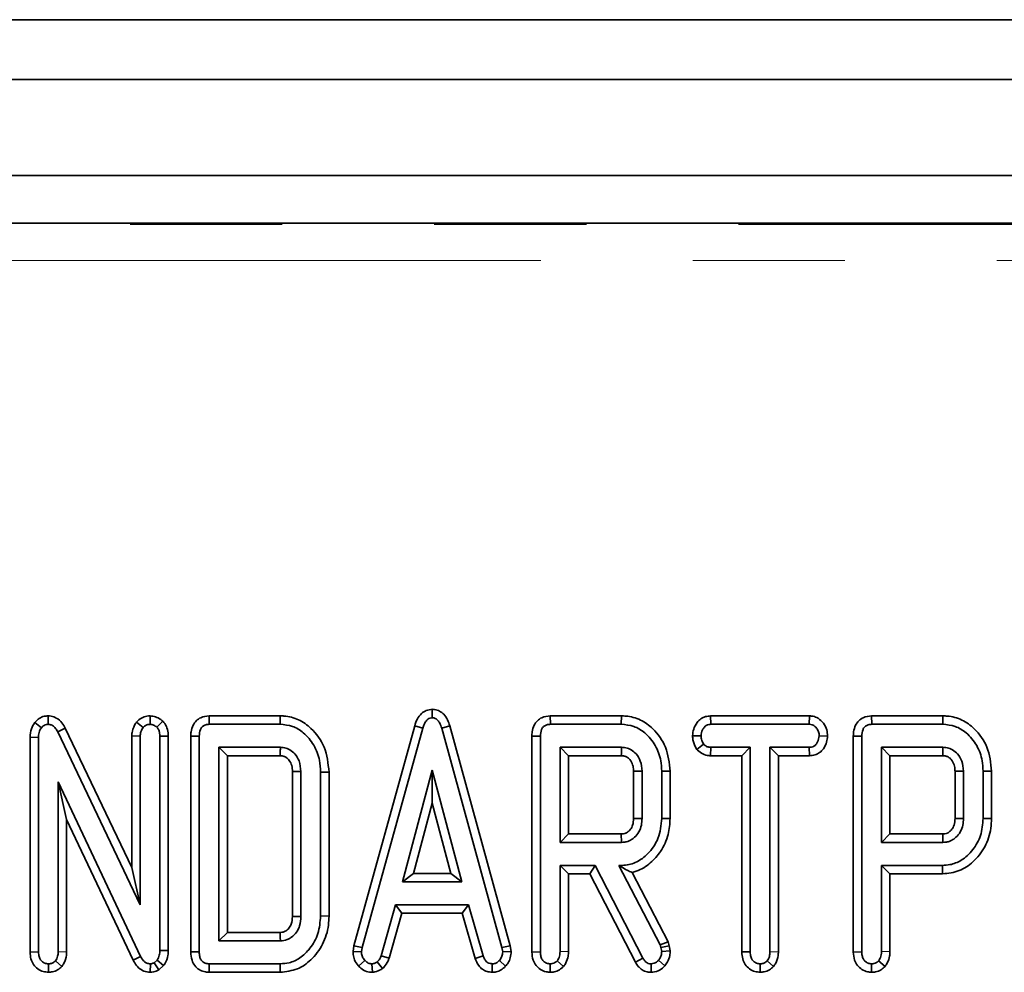
# Model space of a CAD drawing. Units: millimetres. Extents: x 8 to 1286, y -67 to 494.
# Drawn here: x 87 to 95, y 188 to 196 of the extents above; entities that cross this region are included whole.
import ezdxf

# ---------------------------------------------------------------- set-up
doc = ezdxf.new("R2010")
doc.units = ezdxf.units.MM
doc.linetypes.add('PHANTOM', pattern=[12.7, 6.35, -1.27, 1.27, -1.27, 1.27, -1.27])

msp = doc.modelspace()

# ---------------------------------------------------------------- linework, layer by layer
at = {"color": 7, "linetype": 'Continuous', "lineweight": 35}
for p, q in [((245.0109, 195.8735), (45.8109, 195.8735)), ((48.3109, 195.3735), (248.1109, 195.3735)), ((48.3109, 194.5735), (248.1109, 194.5735)), ((129.6406, 194.1735), (67.7723, 194.1735)), ((90.6245, 190.1149), (90.6245, 190.0438)), ((87.3046, 190.004), (87.36, 189.9603)), ((87.4169, 190.0597), (87.4156, 189.989)), ((88.1546, 190.0084), (88.2097, 189.9633)), ((88.2687, 190.0598), (88.2671, 189.989)), ((88.3743, 190.015), (88.3245, 189.9646)), ((88.7607, 190.0595), (88.7624, 189.989)), ((89.3549, 190.0595), (88.7607, 190.0595)), ((88.7624, 189.989), (89.354, 189.989)), ((89.3549, 190.0595), (89.354, 189.989)), ((91.61, 190.0595), (91.6117, 189.989)), ((92.2041, 190.0595), (91.61, 190.0595)), ((91.6117, 189.989), (92.2033, 189.989)), ((92.2041, 190.0595), (92.2033, 189.989)), ((92.9495, 190.0595), (92.952, 189.989)), ((93.7756, 190.0595), (92.9495, 190.0595)), ((92.952, 189.989), (93.7739, 189.989)), ((93.7756, 190.0595), (93.7739, 189.989)), ((94.2949, 190.0595), (94.2966, 189.989)), ((94.8891, 190.0595), (94.2949, 190.0595)), ((94.2966, 189.989), (94.8882, 189.989)), ((94.8891, 190.0595), (94.8882, 189.989)), ((87.559, 189.9581), (87.4961, 189.9261)), ((87.4961, 189.9261), (88.1849, 188.4822)), ((88.1144, 188.7938), (87.559, 189.9581)), ((90.4778, 189.977), (89.9708, 188.1394)), ((90.0398, 188.1243), (90.5453, 189.9565)), ((90.4778, 189.977), (90.5453, 189.9565)), ((90.7712, 189.977), (90.7037, 189.9565)), ((90.7037, 189.9565), (91.2067, 188.1243)), ((91.2757, 188.1394), (90.7712, 189.977)), ((87.2651, 189.8807), (87.3356, 189.879)), ((87.2651, 189.8807), (87.2651, 188.0876)), ((87.3356, 188.0892), (87.3356, 189.879)), ((88.1144, 189.8921), (88.1849, 189.8888)), ((88.1144, 189.8921), (88.1144, 188.7938)), ((88.1849, 188.4822), (88.1849, 189.8888)), ((88.4198, 189.8909), (88.3493, 189.8893)), ((88.3493, 189.8893), (88.3493, 188.1003)), ((88.4198, 188.0994), (88.4198, 189.8909)), ((88.6075, 189.8898), (88.6075, 188.0882)), ((88.6075, 189.8898), (88.6781, 189.8888)), ((88.6781, 188.0892), (88.6781, 189.8888)), ((91.4568, 189.8898), (91.5274, 189.8888)), ((91.4568, 189.8898), (91.4568, 188.0876)), ((91.5274, 188.0892), (91.5274, 189.8888)), ((92.7991, 189.8943), (92.8698, 189.8931)), ((92.8345, 189.7798), (92.8908, 189.8233)), ((93.9268, 189.8906), (93.8561, 189.8931)), ((94.1418, 189.8898), (94.1418, 188.0876)), ((94.1418, 189.8898), (94.2123, 189.8888)), ((94.2123, 188.0892), (94.2123, 189.8888)), ((89.3561, 189.7972), (88.8424, 189.7972)), ((88.913, 189.7267), (88.8424, 189.7972)), ((88.8424, 189.7972), (88.8424, 188.1808)), ((92.2054, 189.7972), (91.6917, 189.7972)), ((91.7623, 189.7267), (91.6917, 189.7972)), ((91.6917, 189.7972), (91.6917, 189.0027)), ((92.95, 189.7267), (92.952, 189.7972)), ((93.2808, 189.7972), (92.952, 189.7972)), ((93.2103, 189.7267), (93.2808, 189.7972)), ((93.2808, 188.0896), (93.2808, 189.7972)), ((93.7739, 189.7972), (93.4452, 189.7972)), ((93.5157, 189.7267), (93.4452, 189.7972)), ((93.4452, 189.7972), (93.4452, 188.0896)), ((93.7764, 189.7267), (93.7739, 189.7972)), ((94.8904, 189.7972), (94.3767, 189.7972)), ((94.4472, 189.7267), (94.3767, 189.7972)), ((94.3767, 189.7972), (94.3767, 189.0027)), ((88.913, 189.7267), (89.3538, 189.7267)), ((88.913, 188.2513), (88.913, 189.7267)), ((91.7623, 189.7267), (92.2037, 189.7267)), ((91.7623, 189.0732), (91.7623, 189.7267)), ((92.95, 189.7267), (93.2103, 189.7267)), ((93.2103, 189.7267), (93.2103, 188.0879)), ((93.5157, 189.7267), (93.7764, 189.7267)), ((93.5157, 188.089), (93.5157, 189.7267)), ((94.4472, 189.7267), (94.8886, 189.7267)), ((94.4472, 189.0732), (94.4472, 189.7267)), ((89.4568, 189.5938), (89.4568, 188.3841)), ((89.5274, 188.3828), (89.5274, 189.5952)), ((89.7623, 189.5902), (89.6917, 189.5892)), ((89.6917, 189.5892), (89.6917, 188.3888)), ((89.7623, 188.3878), (89.7623, 189.5902)), ((90.6245, 189.6054), (90.3758, 188.6739)), ((90.6244, 189.3314), (90.6245, 189.6054)), ((90.872, 188.6739), (90.6245, 189.6054)), ((92.3061, 189.5971), (92.3061, 189.2026)), ((92.3767, 189.2013), (92.3767, 189.5986)), ((92.6116, 189.5975), (92.5411, 189.5965)), ((92.5411, 189.5965), (92.5411, 189.2035)), ((92.6116, 189.2025), (92.6116, 189.5975)), ((94.9911, 189.5971), (94.9911, 189.2026)), ((95.0616, 189.2013), (95.0616, 189.5986)), ((95.2965, 189.5975), (95.226, 189.5965)), ((95.226, 189.5965), (95.226, 189.2035)), ((95.2965, 189.2025), (95.2965, 189.5975)), ((88.1888, 188.0511), (87.5, 189.5074)), ((87.5, 189.5074), (87.5, 188.09)), ((87.5705, 189.1933), (87.5, 189.5074)), ((90.4677, 188.7445), (90.6244, 189.3314)), ((90.6244, 189.3314), (90.7803, 188.7445)), ((87.5705, 188.0895), (87.5705, 189.1933)), ((87.5705, 189.1933), (88.1261, 188.0186)), ((92.6116, 189.2025), (92.5411, 189.2035)), ((95.2965, 189.2025), (95.226, 189.2035)), ((91.7623, 189.0732), (91.6917, 189.0027)), ((91.6917, 189.0027), (92.2054, 189.0027)), ((92.2035, 189.0732), (91.7623, 189.0732)), ((92.2054, 189.0027), (92.2035, 189.0732)), ((94.4472, 189.0732), (94.3767, 189.0027)), ((94.3767, 189.0027), (94.8904, 189.0027)), ((94.8884, 189.0732), (94.4472, 189.0732)), ((94.8904, 189.0027), (94.8884, 189.0732)), ((88.1144, 188.7938), (88.1849, 188.4822)), ((91.9841, 188.8109), (91.6917, 188.8109)), ((91.7623, 188.7404), (91.6917, 188.8109)), ((91.6917, 188.8109), (91.6917, 188.0917)), ((91.9412, 188.7404), (91.9841, 188.8109)), ((92.3844, 188.0361), (91.9841, 188.8109)), ((92.1999, 188.8109), (92.1828, 188.8109)), ((92.2, 188.8005), (92.1828, 188.8109)), ((92.1828, 188.8109), (92.5278, 188.1474)), ((92.2, 188.8005), (92.1999, 188.8109)), ((94.8861, 188.8109), (94.3767, 188.8109)), ((94.4472, 188.7404), (94.3767, 188.8109)), ((94.3767, 188.8109), (94.3767, 188.0917)), ((94.8869, 188.7404), (94.8861, 188.8109)), ((90.4677, 188.7445), (90.3758, 188.6739)), ((90.3758, 188.6739), (90.872, 188.6739)), ((90.7803, 188.7445), (90.4677, 188.7445)), ((90.7803, 188.7445), (90.872, 188.6739)), ((91.7623, 188.7404), (91.9412, 188.7404)), ((91.7623, 188.0912), (91.7623, 188.7404)), ((91.9412, 188.7404), (92.3228, 188.0016)), ((92.5941, 188.1727), (92.2931, 188.7517)), ((94.4472, 188.7404), (94.8869, 188.7404)), ((94.4472, 188.0912), (94.4472, 188.7404)), ((90.3185, 188.4822), (90.1969, 188.0566)), ((90.9281, 188.4822), (90.3185, 188.4822)), ((90.3717, 188.4116), (90.3185, 188.4822)), ((90.8748, 188.4116), (90.9281, 188.4822)), ((91.0496, 188.0566), (90.9281, 188.4822)), ((89.7623, 188.3878), (89.6917, 188.3888)), ((90.2641, 188.035), (90.3717, 188.4116)), ((90.3717, 188.4116), (90.8748, 188.4116)), ((90.8748, 188.4116), (90.9827, 188.0341)), ((88.913, 188.2513), (88.8424, 188.1808)), ((88.8424, 188.1808), (89.3561, 188.1808)), ((89.3543, 188.2513), (88.913, 188.2513)), ((88.4198, 188.0994), (88.3493, 188.1003)), ((89.9708, 188.1394), (89.963, 188.092)), ((89.9708, 188.1394), (90.0398, 188.1243)), ((90.0338, 188.0879), (90.0398, 188.1243)), ((91.2757, 188.1394), (91.2067, 188.1243)), ((91.2067, 188.1243), (91.2127, 188.0879)), ((91.2835, 188.092), (91.2757, 188.1394)), ((92.5941, 188.1727), (92.5278, 188.1474)), ((92.5278, 188.1474), (92.5338, 188.1239)), ((92.6024, 188.1401), (92.5338, 188.1239)), ((92.5338, 188.1239), (92.5411, 188.0905)), ((92.612, 188.0961), (92.5411, 188.0905)), ((92.6024, 188.1401), (92.5941, 188.1727)), ((92.612, 188.0961), (92.6024, 188.1401)), ((87.2651, 188.0876), (87.3356, 188.0892)), ((87.5302, 187.9674), (87.4764, 188.0134)), ((88.1261, 188.0186), (88.1888, 188.0511)), ((88.3262, 188.0203), (88.3005, 187.9976)), ((88.3804, 187.9741), (88.3262, 188.0203)), ((88.6075, 188.0882), (88.6781, 188.0892)), ((89.963, 188.092), (90.0338, 188.0879)), ((90.2641, 188.035), (90.1969, 188.0566)), ((90.9827, 188.0341), (91.0496, 188.0566)), ((91.2374, 187.9695), (91.1849, 188.0168)), ((91.2835, 188.092), (91.2127, 188.0879)), ((91.4568, 188.0876), (91.5274, 188.0892)), ((91.722, 187.9678), (91.6682, 188.0138)), ((92.3228, 188.0016), (92.3844, 188.0361)), ((92.5675, 187.9716), (92.5145, 188.0185)), ((93.2103, 188.0879), (93.2808, 188.0896)), ((93.475, 187.967), (93.4216, 188.0134)), ((94.1418, 188.0876), (94.2123, 188.0892)), ((94.4069, 187.9678), (94.3531, 188.0138)), ((87.4179, 187.9183), (87.4178, 187.989)), ((88.2696, 187.9183), (88.2705, 187.989)), ((88.3412, 187.9394), (88.3005, 187.9976)), ((88.3412, 187.9394), (88.3804, 187.9741)), ((88.7607, 187.9185), (88.7624, 187.989)), ((89.354, 187.989), (88.7624, 187.989)), ((89.3549, 187.9185), (89.354, 187.989)), ((90.1249, 187.9181), (90.1203, 187.989)), ((90.21, 187.95), (90.1656, 188.0057)), ((91.1244, 187.9182), (91.1263, 187.989)), ((91.6094, 187.9183), (91.6096, 187.989)), ((92.4519, 187.9184), (92.4525, 187.989)), ((93.3631, 187.9183), (93.363, 187.989)), ((94.2943, 187.9183), (94.2945, 187.989)), ((88.7607, 187.9185), (89.3549, 187.9185))]:
    msp.add_line(p, q, dxfattribs=at)
at = {"color": 7, "linetype": 'PHANTOM', "lineweight": 18}
for p, q in [((67.7819, 194.1625), (129.631, 194.1625)), ((129.631, 193.8636), (67.7819, 193.8636)), ((87.5705, 188.0895), (87.5, 188.09)), ((90.0095, 187.9706), (90.0616, 188.0181)), ((91.7623, 188.0912), (91.6917, 188.0917)), ((93.5157, 188.089), (93.4452, 188.0896)), ((94.4472, 188.0912), (94.3767, 188.0917))]:
    msp.add_line(p, q, dxfattribs=at)
at = {"color": 7, "linetype": 'Continuous', "lineweight": 35, "flags": 128}
for points in [[(89.4568, 189.5938), (89.4652, 189.594), (89.4963, 189.5946), (89.5274, 189.5952)], [(92.3061, 189.5971), (92.3138, 189.5973), (92.3452, 189.5979), (92.3767, 189.5986)], [(94.9911, 189.5971), (94.9987, 189.5973), (95.0302, 189.5979), (95.0616, 189.5986)], [(92.3061, 189.2026), (92.3124, 189.2025), (92.3389, 189.202), (92.3767, 189.2013)], [(94.9911, 189.2026), (94.9973, 189.2025), (95.0238, 189.202), (95.0616, 189.2013)], [(89.4568, 188.3841), (89.4604, 188.384), (89.5029, 188.3833), (89.5274, 188.3828)], [(89.3543, 188.2513), (89.3544, 188.248), (89.3555, 188.2065), (89.3561, 188.1808)]]:
    msp.add_lwpolyline(points, dxfattribs=at)
at = {"color": 7, "linetype": 'Continuous', "lineweight": 35}
for centre in [(41.1027, 191.0462), (43.7876, 191.0462)]:
    msp.add_arc(centre, 51.118, 358.52089, 358.59997, dxfattribs=at)
for points, knots in [([(90.6245, 190.1149), (90.6075, 190.1127), (90.5748, 190.1085), (90.5306, 190.079), (90.4974, 190.0338), (90.4845, 189.9964), (90.4778, 189.977)], [0, 0, 0, 0, 0.235361, 0.452259, 0.716902, 1, 1, 1, 1]), ([(90.7712, 189.977), (90.7657, 189.9933), (90.754, 190.0281), (90.7253, 190.0714), (90.6866, 190.102), (90.6518, 190.1118), (90.631, 190.1142), (90.6245, 190.1149)], [0, 0, 0, 0, 0.23877, 0.508167, 0.708858, 0.910319, 1, 1, 1, 1]), ([(87.3046, 190.004), (87.2935, 189.9873), (87.269, 189.95), (87.2664, 189.9053), (87.2651, 189.8807)], [0, 0, 0, 0, 0.449663, 1, 1, 1, 1]), ([(87.4169, 190.0597), (87.4056, 190.059), (87.3792, 190.0575), (87.3403, 190.0403), (87.3166, 190.0184), (87.3057, 190.0054), (87.3046, 190.004)], [0, 0, 0, 0, 0.260785, 0.609385, 0.957249, 1, 1, 1, 1]), ([(87.36, 189.9603), (87.3667, 189.9675), (87.3783, 189.9801), (87.3991, 189.9883), (87.411, 189.9888), (87.4156, 189.989)], [0, 0, 0, 0, 0.450322, 0.785287, 1, 1, 1, 1]), ([(87.4156, 189.989), (87.4248, 189.9881), (87.4432, 189.9863), (87.4688, 189.9677), (87.4852, 189.9463), (87.4936, 189.9307), (87.4961, 189.9261)], [0, 0, 0, 0, 0.2523754, 0.50832, 0.8522241, 1, 1, 1, 1]), ([(87.559, 189.9581), (87.5505, 189.9731), (87.5318, 190.0061), (87.4904, 190.0424), (87.4481, 190.0573), (87.4247, 190.0591), (87.4169, 190.0597)], [0, 0, 0, 0, 0.281214, 0.617807, 0.87251, 1, 1, 1, 1]), ([(88.1546, 190.0084), (88.1521, 190.0043), (88.1373, 189.9804), (88.1187, 189.9421), (88.1155, 189.9054), (88.1144, 189.8921)], [0, 0, 0, 0, 0.115513, 0.677854, 1, 1, 1, 1]), ([(88.2687, 190.0598), (88.2596, 190.0592), (88.2348, 190.0577), (88.1931, 190.0435), (88.168, 190.0206), (88.1546, 190.0084)], [0, 0, 0, 0, 0.212996, 0.579548, 1, 1, 1, 1]), ([(88.2097, 189.9633), (88.2172, 189.9701), (88.2324, 189.9838), (88.2544, 189.9882), (88.2658, 189.9889), (88.2671, 189.989)], [0, 0, 0, 0, 0.464992, 0.938948, 1, 1, 1, 1]), ([(88.2671, 189.989), (88.2772, 189.9879), (88.2928, 189.9862), (88.3114, 189.9752), (88.32, 189.9682), (88.3245, 189.9646)], [0, 0, 0, 0, 0.4715066, 0.7316963, 1, 1, 1, 1]), ([(88.3743, 190.015), (88.3687, 190.0196), (88.3505, 190.0347), (88.3157, 190.0545), (88.284, 190.0581), (88.2687, 190.0598)], [0, 0, 0, 0, 0.18655, 0.608145, 1, 1, 1, 1]), ([(88.4198, 189.8909), (88.4187, 189.9097), (88.4164, 189.9465), (88.3967, 189.9884), (88.3797, 190.0086), (88.3743, 190.015)], [0, 0, 0, 0, 0.415435, 0.813583, 1, 1, 1, 1]), ([(88.7607, 190.0595), (88.7365, 190.0568), (88.6971, 190.0522), (88.6514, 190.0204), (88.6226, 189.9791), (88.609, 189.9334), (88.6079, 189.9018), (88.6075, 189.8898)], [0, 0, 0, 0, 0.27921, 0.455104, 0.631451, 0.859433, 1, 1, 1, 1]), ([(88.6781, 189.8888), (88.6793, 189.9087), (88.6811, 189.9365), (88.6997, 189.9674), (88.7203, 189.9819), (88.7422, 189.9881), (88.7568, 189.9887), (88.7624, 189.989)], [0, 0, 0, 0, 0.3934, 0.549263, 0.70645, 0.888262, 1, 1, 1, 1]), ([(89.354, 189.989), (89.3889, 189.9857), (89.4589, 189.9791), (89.5597, 189.9165), (89.6402, 189.8181), (89.6862, 189.7004), (89.6901, 189.6223), (89.6917, 189.5892)], [0, 0, 0, 0, 0.17951, 0.36017, 0.595967, 0.829065, 1, 1, 1, 1]), ([(89.7623, 189.5902), (89.7546, 189.6621), (89.7402, 189.7979), (89.6327, 189.947), (89.5114, 190.0336), (89.4175, 190.058), (89.3652, 190.0593), (89.3549, 190.0595)], [0, 0, 0, 0, 0.311091, 0.587863, 0.771222, 0.954923, 1, 1, 1, 1]), ([(90.5453, 189.9565), (90.5493, 189.9685), (90.5574, 189.9927), (90.5747, 190.0209), (90.5961, 190.0386), (90.6127, 190.0423), (90.6222, 190.0435), (90.6245, 190.0438)], [0, 0, 0, 0, 0.300892, 0.604944, 0.773495, 0.943328, 1, 1, 1, 1]), ([(90.6245, 190.0438), (90.6328, 190.0428), (90.6479, 190.041), (90.6693, 190.0261), (90.6897, 189.9983), (90.6984, 189.9724), (90.7037, 189.9565)], [0, 0, 0, 0, 0.195159, 0.354641, 0.602565, 1, 1, 1, 1]), ([(91.61, 190.0595), (91.5858, 190.0568), (91.5464, 190.0522), (91.5007, 190.0204), (91.4719, 189.9791), (91.4584, 189.9334), (91.4573, 189.9018), (91.4568, 189.8898)], [0, 0, 0, 0, 0.27921, 0.455104, 0.631451, 0.859433, 1, 1, 1, 1]), ([(91.5274, 189.8888), (91.5287, 189.9087), (91.5305, 189.9365), (91.549, 189.9674), (91.5696, 189.9819), (91.5916, 189.9881), (91.6061, 189.9887), (91.6117, 189.989)], [0, 0, 0, 0, 0.3934, 0.549263, 0.70645, 0.888262, 1, 1, 1, 1]), ([(92.2033, 189.989), (92.2388, 189.9857), (92.3101, 189.9791), (92.4122, 189.9152), (92.4929, 189.8161), (92.5363, 189.7008), (92.5397, 189.6263), (92.5411, 189.5965)], [0, 0, 0, 0, 0.184527, 0.370236, 0.611006, 0.844078, 1, 1, 1, 1]), ([(92.6116, 189.5975), (92.6044, 189.6664), (92.5906, 189.7978), (92.4864, 189.9438), (92.367, 190.031), (92.2711, 190.0577), (92.2165, 190.0592), (92.2041, 190.0595)], [0, 0, 0, 0, 0.300908, 0.57356, 0.759227, 0.945412, 1, 1, 1, 1]), ([(92.9495, 190.0595), (92.9351, 190.0583), (92.9061, 190.0557), (92.8661, 190.0361), (92.8314, 190.0005), (92.8053, 189.9521), (92.8011, 189.913), (92.7991, 189.8943)], [0, 0, 0, 0, 0.175172, 0.350809, 0.525972, 0.773328, 1, 1, 1, 1]), ([(92.8698, 189.8931), (92.8723, 189.9107), (92.876, 189.9373), (92.8953, 189.9654), (92.9127, 189.9812), (92.9326, 189.9877), (92.9458, 189.9886), (92.952, 189.989)], [0, 0, 0, 0, 0.372331, 0.564925, 0.715542, 0.867289, 1, 1, 1, 1]), ([(93.7739, 189.989), (93.7826, 189.9883), (93.7999, 189.9867), (93.8249, 189.9699), (93.845, 189.944), (93.8555, 189.9158), (93.856, 189.8986), (93.8561, 189.8931)], [0, 0, 0, 0, 0.183816, 0.3691446, 0.629039, 0.8823155, 1, 1, 1, 1]), ([(93.9268, 189.8906), (93.9255, 189.9084), (93.9227, 189.9468), (93.8943, 189.9998), (93.8534, 190.0391), (93.8105, 190.0573), (93.7856, 190.0589), (93.7756, 190.0595)], [0, 0, 0, 0, 0.212313, 0.456561, 0.701135, 0.880491, 1, 1, 1, 1]), ([(94.2949, 190.0595), (94.2708, 190.0568), (94.2314, 190.0522), (94.1857, 190.0204), (94.1568, 189.9791), (94.1433, 189.9334), (94.1422, 189.9018), (94.1418, 189.8898)], [0, 0, 0, 0, 0.27921, 0.455104, 0.631451, 0.859433, 1, 1, 1, 1]), ([(94.2123, 189.8888), (94.2136, 189.9087), (94.2154, 189.9365), (94.2339, 189.9674), (94.2545, 189.9819), (94.2765, 189.9881), (94.2911, 189.9887), (94.2966, 189.989)], [0, 0, 0, 0, 0.3934, 0.549263, 0.70645, 0.888262, 1, 1, 1, 1]), ([(94.8882, 189.989), (94.9238, 189.9857), (94.9951, 189.9791), (95.0971, 189.9152), (95.1778, 189.8161), (95.2212, 189.7008), (95.2246, 189.6263), (95.226, 189.5965)], [0, 0, 0, 0, 0.184527, 0.370236, 0.611006, 0.844078, 1, 1, 1, 1]), ([(95.2965, 189.5975), (95.2893, 189.6664), (95.2755, 189.7978), (95.1713, 189.9438), (95.0519, 190.031), (94.956, 190.0577), (94.9014, 190.0592), (94.8891, 190.0595)], [0, 0, 0, 0, 0.300908, 0.57356, 0.759227, 0.945412, 1, 1, 1, 1]), ([(87.3356, 189.879), (87.3362, 189.8928), (87.3372, 189.914), (87.3465, 189.9417), (87.3554, 189.954), (87.36, 189.9603)], [0, 0, 0, 0, 0.476733, 0.731117, 1, 1, 1, 1]), ([(88.1849, 189.8888), (88.186, 189.9017), (88.1878, 189.9214), (88.1989, 189.9457), (88.2061, 189.9574), (88.2097, 189.9633)], [0, 0, 0, 0, 0.4818218, 0.7383701, 1, 1, 1, 1]), ([(88.3245, 189.9646), (88.3301, 189.9574), (88.3414, 189.9431), (88.348, 189.9162), (88.3489, 189.8982), (88.3493, 189.8893)], [0, 0, 0, 0, 0.33346, 0.669601, 1, 1, 1, 1]), ([(92.7991, 189.8943), (92.7997, 189.8826), (92.8015, 189.8478), (92.8171, 189.8093), (92.8316, 189.7847), (92.8345, 189.7798)], [0, 0, 0, 0, 0.290379, 0.859425, 1, 1, 1, 1]), ([(92.8908, 189.8233), (92.8848, 189.8337), (92.8756, 189.8496), (92.871, 189.874), (92.8702, 189.8867), (92.8698, 189.8931)], [0, 0, 0, 0, 0.481718, 0.738248, 1, 1, 1, 1]), ([(92.952, 189.7972), (92.9414, 189.798), (92.922, 189.7995), (92.9021, 189.8122), (92.8934, 189.8208), (92.8908, 189.8233)], [0, 0, 0, 0, 0.460496, 0.842105, 1, 1, 1, 1]), ([(93.8561, 189.8931), (93.8536, 189.8756), (93.8499, 189.8492), (93.8313, 189.8209), (93.8139, 189.8055), (93.7941, 189.7986), (93.7805, 189.7977), (93.7739, 189.7972)], [0, 0, 0, 0, 0.3721521, 0.5610501, 0.7099957, 0.8593139, 1, 1, 1, 1]), ([(93.7764, 189.7267), (93.7915, 189.7281), (93.8214, 189.7309), (93.8622, 189.7516), (93.8967, 189.7883), (93.9209, 189.8361), (93.9249, 189.8736), (93.9268, 189.8906)], [0, 0, 0, 0, 0.18454, 0.363549, 0.542368, 0.792799, 1, 1, 1, 1]), ([(89.3538, 189.7267), (89.3539, 189.7295), (89.3543, 189.7426), (89.3551, 189.7662), (89.3558, 189.7869), (89.3561, 189.7972)], [0, 0, 0, 0, 0.118833, 0.559416, 1, 1, 1, 1]), ([(89.5274, 189.5952), (89.5247, 189.6254), (89.52, 189.6786), (89.4818, 189.7399), (89.4479, 189.7702), (89.4149, 189.788), (89.3875, 189.7953), (89.3641, 189.7967), (89.3561, 189.7972)], [0, 0, 0, 0, 0.304961, 0.536432, 0.716638, 0.761208, 0.918678, 1, 1, 1, 1]), ([(92.3767, 189.5986), (92.3743, 189.6274), (92.3699, 189.6791), (92.3325, 189.7395), (92.2985, 189.77), (92.2719, 189.7842), (92.2455, 189.7947), (92.2215, 189.7962), (92.2054, 189.7972)], [0, 0, 0, 0, 0.2925213, 0.5262792, 0.7098419, 0.7552061, 0.8358421, 1, 1, 1, 1]), ([(92.8345, 189.7798), (92.8368, 189.7775), (92.8516, 189.7628), (92.8823, 189.7379), (92.9226, 189.7282), (92.9452, 189.727), (92.95, 189.7267)], [0, 0, 0, 0, 0.073808, 0.479909, 0.889241, 1, 1, 1, 1]), ([(95.0616, 189.5986), (95.0592, 189.6274), (95.0549, 189.6791), (95.0175, 189.7395), (94.9835, 189.77), (94.9569, 189.7842), (94.9304, 189.7947), (94.9065, 189.7962), (94.8904, 189.7972)], [0, 0, 0, 0, 0.292521, 0.526279, 0.709842, 0.755206, 0.835842, 1, 1, 1, 1]), ([(89.3538, 189.7267), (89.3657, 189.726), (89.38, 189.7251), (89.3967, 189.7178), (89.4119, 189.7085), (89.4335, 189.6848), (89.4544, 189.6443), (89.456, 189.6109), (89.4568, 189.5938)], [0, 0, 0, 0, 0.188322, 0.224425, 0.290335, 0.472054, 0.72861, 1, 1, 1, 1]), ([(92.2037, 189.7267), (92.2102, 189.7264), (92.2202, 189.726), (92.2336, 189.7234), (92.2435, 189.7195), (92.2584, 189.7114), (92.2799, 189.6904), (92.3013, 189.6537), (92.3053, 189.6187), (92.306, 189.6003), (92.3061, 189.5971)], [0, 0, 0, 0, 0.105257, 0.162678, 0.220075, 0.277445, 0.438, 0.700154, 0.948848, 1, 1, 1, 1]), ([(94.8886, 189.7267), (94.8951, 189.7264), (94.9051, 189.726), (94.9185, 189.7234), (94.9284, 189.7195), (94.9434, 189.7114), (94.9648, 189.6904), (94.9863, 189.6537), (94.9902, 189.6187), (94.991, 189.6003), (94.9911, 189.5971)], [0, 0, 0, 0, 0.1052565, 0.1626778, 0.220075, 0.2774447, 0.4380003, 0.7001541, 0.9488478, 1, 1, 1, 1]), ([(92.5411, 189.2035), (92.5355, 189.1463), (92.5248, 189.0363), (92.4377, 188.9122), (92.3362, 188.8344), (92.2539, 188.8121), (92.2083, 188.8111), (92.1999, 188.8109)], [0, 0, 0, 0, 0.295438, 0.568933, 0.76195, 0.955845, 1, 1, 1, 1]), ([(92.3061, 189.2026), (92.3051, 189.1837), (92.3034, 189.1515), (92.285, 189.1167), (92.2647, 189.0948), (92.2487, 189.0831), (92.2292, 189.0752), (92.2161, 189.074), (92.2057, 189.0734), (92.2035, 189.0732)], [0, 0, 0, 0, 0.304115, 0.5165625, 0.6220374, 0.7895105, 0.8311137, 0.9633288, 1, 1, 1, 1]), ([(92.2054, 189.0027), (92.215, 189.0032), (92.2292, 189.004), (92.258, 189.0097), (92.286, 189.0227), (92.3217, 189.0501), (92.3531, 189.09), (92.3742, 189.1447), (92.3759, 189.1831), (92.3767, 189.2013)], [0, 0, 0, 0, 0.0977784, 0.1467097, 0.3007827, 0.4091257, 0.6071495, 0.813365, 1, 1, 1, 1]), ([(92.2931, 188.7517), (92.3051, 188.7551), (92.3609, 188.7709), (92.4486, 188.8259), (92.5414, 188.9319), (92.6019, 189.0612), (92.6085, 189.1579), (92.6116, 189.2025)], [0, 0, 0, 0, 0.063266, 0.294157, 0.511058, 0.774009, 1, 1, 1, 1]), ([(95.226, 189.2035), (95.222, 189.1546), (95.2143, 189.061), (95.145, 188.9386), (95.0552, 188.853), (94.9613, 188.8151), (94.907, 188.8121), (94.8861, 188.8109)], [0, 0, 0, 0, 0.253674, 0.485285, 0.716595, 0.890813, 1, 1, 1, 1]), ([(94.8869, 188.7404), (94.935, 188.7455), (95.0283, 188.7555), (95.1524, 188.8409), (95.2475, 188.9625), (95.2915, 189.0938), (95.2953, 189.1752), (95.2965, 189.2025)], [0, 0, 0, 0, 0.2094381, 0.4065822, 0.6419374, 0.879943, 1, 1, 1, 1]), ([(94.9911, 189.2026), (94.9901, 189.1837), (94.9883, 189.1515), (94.9699, 189.1167), (94.9496, 189.0948), (94.9337, 189.0831), (94.9141, 189.0752), (94.901, 189.074), (94.8906, 189.0734), (94.8884, 189.0732)], [0, 0, 0, 0, 0.304115, 0.516562, 0.622037, 0.78951, 0.831114, 0.963329, 1, 1, 1, 1]), ([(94.8904, 189.0027), (94.8999, 189.0032), (94.9142, 189.004), (94.943, 189.0097), (94.971, 189.0227), (95.0066, 189.0501), (95.038, 189.09), (95.0591, 189.1447), (95.0608, 189.1831), (95.0616, 189.2013)], [0, 0, 0, 0, 0.0977784, 0.1467097, 0.3007827, 0.4091257, 0.6071495, 0.813365, 1, 1, 1, 1]), ([(92.2, 188.8005), (92.2179, 188.79), (92.2501, 188.7714), (92.2799, 188.7577), (92.2931, 188.7517)], [0, 0, 0, 0, 0.558008, 1, 1, 1, 1]), ([(89.6917, 188.3888), (89.6877, 188.3391), (89.6798, 188.2421), (89.612, 188.121), (89.5271, 188.0371), (89.4373, 187.9945), (89.3794, 187.9907), (89.354, 187.989)], [0, 0, 0, 0, 0.256175, 0.499303, 0.700421, 0.868896, 1, 1, 1, 1]), ([(89.4568, 188.3841), (89.4555, 188.3623), (89.4533, 188.327), (89.4283, 188.2845), (89.4059, 188.2656), (89.3888, 188.2571), (89.3754, 188.2521), (89.363, 188.2516), (89.3543, 188.2513)], [0, 0, 0, 0, 0.3442642, 0.5571999, 0.771335, 0.8026954, 0.8624609, 1, 1, 1, 1]), ([(89.3549, 187.9185), (89.4039, 187.924), (89.4979, 187.9347), (89.6226, 188.0233), (89.7164, 188.149), (89.7584, 188.2817), (89.7613, 188.3624), (89.7623, 188.3878)], [0, 0, 0, 0, 0.212228, 0.4069754, 0.647357, 0.8889151, 1, 1, 1, 1]), ([(89.3561, 188.1808), (89.3756, 188.1824), (89.3999, 188.1845), (89.4304, 188.1987), (89.4587, 188.2165), (89.4931, 188.2521), (89.5228, 188.3112), (89.5257, 188.3572), (89.5274, 188.3828)], [0, 0, 0, 0, 0.196184, 0.244904, 0.341179, 0.53544, 0.741071, 1, 1, 1, 1]), ([(88.3493, 188.1003), (88.3486, 188.0868), (88.3475, 188.0659), (88.3379, 188.0391), (88.3301, 188.0266), (88.3262, 188.0203)], [0, 0, 0, 0, 0.478513, 0.735105, 1, 1, 1, 1]), ([(88.3804, 187.9741), (88.3835, 187.9789), (88.4003, 188.0049), (88.4178, 188.0473), (88.4193, 188.086), (88.4198, 188.0994)], [0, 0, 0, 0, 0.128831, 0.699198, 1, 1, 1, 1]), ([(92.5675, 187.9716), (92.5754, 187.9823), (92.5944, 188.008), (92.6098, 188.0514), (92.6114, 188.0831), (92.612, 188.0961)], [0, 0, 0, 0, 0.296013, 0.710558, 1, 1, 1, 1]), ([(87.2651, 188.0876), (87.2664, 188.068), (87.2688, 188.0313), (87.2917, 187.9814), (87.3281, 187.9451), (87.3721, 187.9226), (87.4032, 187.9197), (87.4179, 187.9183)], [0, 0, 0, 0, 0.230171, 0.431305, 0.632968, 0.827195, 1, 1, 1, 1]), ([(87.4178, 187.989), (87.4076, 187.9902), (87.3871, 187.9927), (87.3614, 188.0099), (87.3432, 188.0353), (87.3368, 188.0631), (87.3359, 188.0817), (87.3356, 188.0892)], [0, 0, 0, 0, 0.209952, 0.421489, 0.616276, 0.844252, 1, 1, 1, 1]), ([(87.4764, 188.0134), (87.4699, 188.0074), (87.4567, 187.9952), (87.4348, 187.9902), (87.4219, 187.9893), (87.4178, 187.989)], [0, 0, 0, 0, 0.403008, 0.811578, 1, 1, 1, 1]), ([(87.5, 188.09), (87.4992, 188.0771), (87.498, 188.0571), (87.4887, 188.0312), (87.4806, 188.0194), (87.4764, 188.0134)], [0, 0, 0, 0, 0.4747365, 0.7323612, 1, 1, 1, 1]), ([(87.5302, 187.9674), (87.5364, 187.9761), (87.5561, 188.0037), (87.5693, 188.0469), (87.5702, 188.0798), (87.5705, 188.0895)], [0, 0, 0, 0, 0.244604, 0.778686, 1, 1, 1, 1]), ([(88.1261, 188.0186), (88.1346, 188.0038), (88.1519, 187.9737), (88.1911, 187.9376), (88.2335, 187.9212), (88.2603, 187.919), (88.2696, 187.9183)], [0, 0, 0, 0, 0.278571, 0.562643, 0.848447, 1, 1, 1, 1]), ([(88.2705, 187.989), (88.2605, 187.99), (88.242, 187.9919), (88.2158, 188.0093), (88.2002, 188.0307), (88.1915, 188.0462), (88.1888, 188.0511)], [0, 0, 0, 0, 0.2741, 0.509218, 0.843712, 1, 1, 1, 1]), ([(88.6075, 188.0882), (88.609, 188.0645), (88.6117, 188.0241), (88.6383, 187.9726), (88.6744, 187.9394), (88.7175, 187.9216), (88.7466, 187.9195), (88.7607, 187.9185)], [0, 0, 0, 0, 0.2744987, 0.4672743, 0.6609139, 0.8355567, 1, 1, 1, 1]), ([(88.7624, 187.989), (88.7507, 187.9899), (88.7315, 187.9914), (88.7074, 188.0041), (88.6909, 188.0232), (88.6795, 188.0524), (88.6786, 188.0758), (88.6781, 188.0892)], [0, 0, 0, 0, 0.233272, 0.383074, 0.533438, 0.731924, 1, 1, 1, 1]), ([(89.963, 188.092), (89.9633, 188.0836), (89.9642, 188.0597), (89.9735, 188.018), (89.994, 187.9874), (90.0079, 187.9723), (90.0095, 187.9706)], [0, 0, 0, 0, 0.190639, 0.5373689, 0.9470131, 1, 1, 1, 1]), ([(90.0616, 188.0181), (90.0538, 188.0273), (90.0381, 188.0457), (90.0345, 188.0722), (90.0339, 188.086), (90.0338, 188.0879)], [0, 0, 0, 0, 0.460002, 0.925784, 1, 1, 1, 1]), ([(90.1203, 187.989), (90.11, 187.9902), (90.0894, 187.9926), (90.0712, 188.0075), (90.063, 188.0166), (90.0616, 188.0181)], [0, 0, 0, 0, 0.452099, 0.90765, 1, 1, 1, 1]), ([(90.1969, 188.0566), (90.1936, 188.0474), (90.1886, 188.0332), (90.1764, 188.017), (90.1692, 188.0095), (90.1656, 188.0057)], [0, 0, 0, 0, 0.485269, 0.740453, 1, 1, 1, 1]), ([(90.21, 187.95), (90.2142, 187.9543), (90.2322, 187.9729), (90.2521, 188.0012), (90.2614, 188.0275), (90.2641, 188.035)], [0, 0, 0, 0, 0.178141, 0.764185, 1, 1, 1, 1]), ([(90.9827, 188.0341), (90.9912, 188.0136), (91.0052, 187.9796), (91.0413, 187.9421), (91.0815, 187.9234), (91.1102, 187.92), (91.1244, 187.9182)], [0, 0, 0, 0, 0.337015, 0.558887, 0.780808, 1, 1, 1, 1]), ([(91.1263, 187.989), (91.1134, 187.9907), (91.0944, 187.9932), (91.0707, 188.0117), (91.0589, 188.0332), (91.0523, 188.0499), (91.0496, 188.0566)], [0, 0, 0, 0, 0.345584, 0.509913, 0.801137, 1, 1, 1, 1]), ([(91.1849, 188.0168), (91.179, 188.0112), (91.1671, 188), (91.1463, 187.9904), (91.1322, 187.9894), (91.1263, 187.989)], [0, 0, 0, 0, 0.365467, 0.735006, 1, 1, 1, 1]), ([(91.2127, 188.0879), (91.2116, 188.0756), (91.2093, 188.051), (91.1944, 188.0288), (91.1858, 188.018), (91.1849, 188.0168)], [0, 0, 0, 0, 0.469106, 0.941348, 1, 1, 1, 1]), ([(91.2374, 187.9695), (91.2444, 187.9784), (91.2611, 187.9997), (91.2801, 188.041), (91.2824, 188.0744), (91.2835, 188.092)], [0, 0, 0, 0, 0.253554, 0.607968, 1, 1, 1, 1]), ([(91.4568, 188.0876), (91.4586, 188.0644), (91.4617, 188.0243), (91.4896, 187.9735), (91.5277, 187.9398), (91.5698, 187.9214), (91.598, 187.9192), (91.6094, 187.9183)], [0, 0, 0, 0, 0.272094, 0.46975, 0.667638, 0.865131, 1, 1, 1, 1]), ([(91.6096, 187.989), (91.5994, 187.9902), (91.5791, 187.9927), (91.5535, 188.0096), (91.5353, 188.0347), (91.5286, 188.0627), (91.5277, 188.0813), (91.5274, 188.0892)], [0, 0, 0, 0, 0.208527, 0.418624, 0.613184, 0.83734, 1, 1, 1, 1]), ([(91.6682, 188.0138), (91.6624, 188.0084), (91.6507, 187.9975), (91.6294, 187.9903), (91.6155, 187.9894), (91.6096, 187.989)], [0, 0, 0, 0, 0.361849, 0.727002, 1, 1, 1, 1]), ([(91.6917, 188.0917), (91.6915, 188.0829), (91.691, 188.0663), (91.6842, 188.0392), (91.6741, 188.0232), (91.6682, 188.0138)], [0, 0, 0, 0, 0.320974, 0.60047, 1, 1, 1, 1]), ([(91.722, 187.9678), (91.7286, 187.9771), (91.7467, 188.0027), (91.7605, 188.0458), (91.7618, 188.0784), (91.7623, 188.0912)], [0, 0, 0, 0, 0.259182, 0.710342, 1, 1, 1, 1]), ([(92.4525, 187.989), (92.4442, 187.9896), (92.4295, 187.9907), (92.4085, 188.0021), (92.395, 188.0186), (92.3874, 188.0311), (92.3844, 188.0361)], [0, 0, 0, 0, 0.281571, 0.498758, 0.79915, 1, 1, 1, 1]), ([(92.5145, 188.0185), (92.509, 188.0134), (92.498, 188.0032), (92.4771, 187.9911), (92.461, 187.9897), (92.4525, 187.989)], [0, 0, 0, 0, 0.318762, 0.6400141, 1, 1, 1, 1]), ([(92.5411, 188.0905), (92.5403, 188.08), (92.5389, 188.0591), (92.5269, 188.0352), (92.5176, 188.0227), (92.5145, 188.0185)], [0, 0, 0, 0, 0.398699, 0.801628, 1, 1, 1, 1]), ([(93.2103, 188.0879), (93.2116, 188.0682), (93.214, 188.0314), (93.2369, 187.9814), (93.2731, 187.9453), (93.3171, 187.9226), (93.3483, 187.9197), (93.3631, 187.9183)], [0, 0, 0, 0, 0.231775, 0.43181, 0.632318, 0.826216, 1, 1, 1, 1]), ([(93.363, 187.989), (93.3528, 187.9902), (93.3323, 187.9927), (93.3066, 188.0099), (93.2885, 188.0352), (93.282, 188.0632), (93.2812, 188.0818), (93.2808, 188.0896)], [0, 0, 0, 0, 0.209357, 0.420297, 0.614485, 0.838973, 1, 1, 1, 1]), ([(93.4216, 188.0134), (93.4151, 188.0073), (93.4018, 187.9951), (93.3798, 187.9902), (93.367, 187.9893), (93.363, 187.989)], [0, 0, 0, 0, 0.404943, 0.815462, 1, 1, 1, 1]), ([(93.4452, 188.0896), (93.4444, 188.0767), (93.4432, 188.0569), (93.4342, 188.031), (93.4259, 188.0193), (93.4216, 188.0134)], [0, 0, 0, 0, 0.474119, 0.73158, 1, 1, 1, 1]), ([(93.475, 187.967), (93.4815, 187.9759), (93.5013, 188.003), (93.5144, 188.0463), (93.5154, 188.0789), (93.5157, 188.089)], [0, 0, 0, 0, 0.252037, 0.767276, 1, 1, 1, 1]), ([(94.1418, 188.0876), (94.1435, 188.0644), (94.1466, 188.0243), (94.1745, 187.9735), (94.2127, 187.9398), (94.2548, 187.9214), (94.2829, 187.9192), (94.2943, 187.9183)], [0, 0, 0, 0, 0.272094, 0.46975, 0.667638, 0.865131, 1, 1, 1, 1]), ([(94.2945, 187.989), (94.2844, 187.9902), (94.264, 187.9927), (94.2384, 188.0096), (94.2202, 188.0347), (94.2135, 188.0627), (94.2127, 188.0813), (94.2123, 188.0892)], [0, 0, 0, 0, 0.208527, 0.418624, 0.613184, 0.83734, 1, 1, 1, 1]), ([(94.3531, 188.0138), (94.3473, 188.0084), (94.3356, 187.9975), (94.3143, 187.9903), (94.3004, 187.9894), (94.2945, 187.989)], [0, 0, 0, 0, 0.3618491, 0.727002, 1, 1, 1, 1]), ([(94.3767, 188.0917), (94.3764, 188.0829), (94.376, 188.0663), (94.3691, 188.0392), (94.359, 188.0232), (94.3531, 188.0138)], [0, 0, 0, 0, 0.320974, 0.60047, 1, 1, 1, 1]), ([(94.4069, 187.9678), (94.4135, 187.9771), (94.4316, 188.0027), (94.4454, 188.0458), (94.4467, 188.0784), (94.4472, 188.0912)], [0, 0, 0, 0, 0.259182, 0.710342, 1, 1, 1, 1]), ([(87.4179, 187.9183), (87.4296, 187.9192), (87.4565, 187.9211), (87.497, 187.9361), (87.5192, 187.957), (87.5302, 187.9674)], [0, 0, 0, 0, 0.279593, 0.64141, 1, 1, 1, 1]), ([(88.2696, 187.9183), (88.2786, 187.9188), (88.3039, 187.9201), (88.3265, 187.9318), (88.3412, 187.9394)], [0, 0, 0, 0, 0.355603, 1, 1, 1, 1]), ([(88.3005, 187.9976), (88.2977, 187.996), (88.2907, 187.9921), (88.2803, 187.9896), (88.273, 187.9891), (88.2705, 187.989)], [0, 0, 0, 0, 0.307608, 0.760212, 1, 1, 1, 1]), ([(90.0095, 187.9706), (90.0222, 187.9582), (90.0478, 187.9335), (90.0908, 187.9196), (90.1167, 187.9185), (90.1249, 187.9181)], [0, 0, 0, 0, 0.403524, 0.811828, 1, 1, 1, 1]), ([(90.1656, 188.0057), (90.1587, 188.0017), (90.1483, 187.9955), (90.1325, 187.9913), (90.1244, 187.9898), (90.1203, 187.989)], [0, 0, 0, 0, 0.4890992, 0.7433391, 1, 1, 1, 1]), ([(90.1249, 187.9181), (90.1319, 187.9193), (90.1571, 187.9236), (90.1858, 187.9354), (90.2058, 187.9474), (90.21, 187.95)], [0, 0, 0, 0, 0.2346466, 0.8383671, 1, 1, 1, 1]), ([(91.1244, 187.9182), (91.1327, 187.9187), (91.155, 187.9199), (91.1914, 187.9315), (91.2195, 187.9519), (91.2339, 187.966), (91.2374, 187.9695)], [0, 0, 0, 0, 0.194961, 0.525565, 0.882852, 1, 1, 1, 1]), ([(91.6094, 187.9183), (91.6204, 187.9191), (91.6477, 187.9209), (91.6884, 187.9362), (91.7112, 187.9577), (91.722, 187.9678)], [0, 0, 0, 0, 0.261617, 0.650564, 1, 1, 1, 1]), ([(92.3228, 188.0016), (92.33, 187.9899), (92.3446, 187.9663), (92.3768, 187.9365), (92.4152, 187.921), (92.4413, 187.9191), (92.4519, 187.9184)], [0, 0, 0, 0, 0.253026, 0.513545, 0.803058, 1, 1, 1, 1]), ([(92.4519, 187.9184), (92.4723, 187.9207), (92.5117, 187.9251), (92.5475, 187.9525), (92.5643, 187.9685), (92.5675, 187.9716)], [0, 0, 0, 0, 0.4636315, 0.8978382, 1, 1, 1, 1]), ([(93.3631, 187.9183), (93.3748, 187.9192), (93.4016, 187.9211), (93.442, 187.936), (93.4641, 187.9567), (93.475, 187.967)], [0, 0, 0, 0, 0.280418, 0.643752, 1, 1, 1, 1]), ([(94.2943, 187.9183), (94.3053, 187.9191), (94.3326, 187.9209), (94.3734, 187.9362), (94.3962, 187.9577), (94.4069, 187.9678)], [0, 0, 0, 0, 0.261617, 0.650564, 1, 1, 1, 1])]:
    msp.add_open_spline(points, degree=3, knots=knots, dxfattribs=at)

doc.saveas('drawing.dxf')
